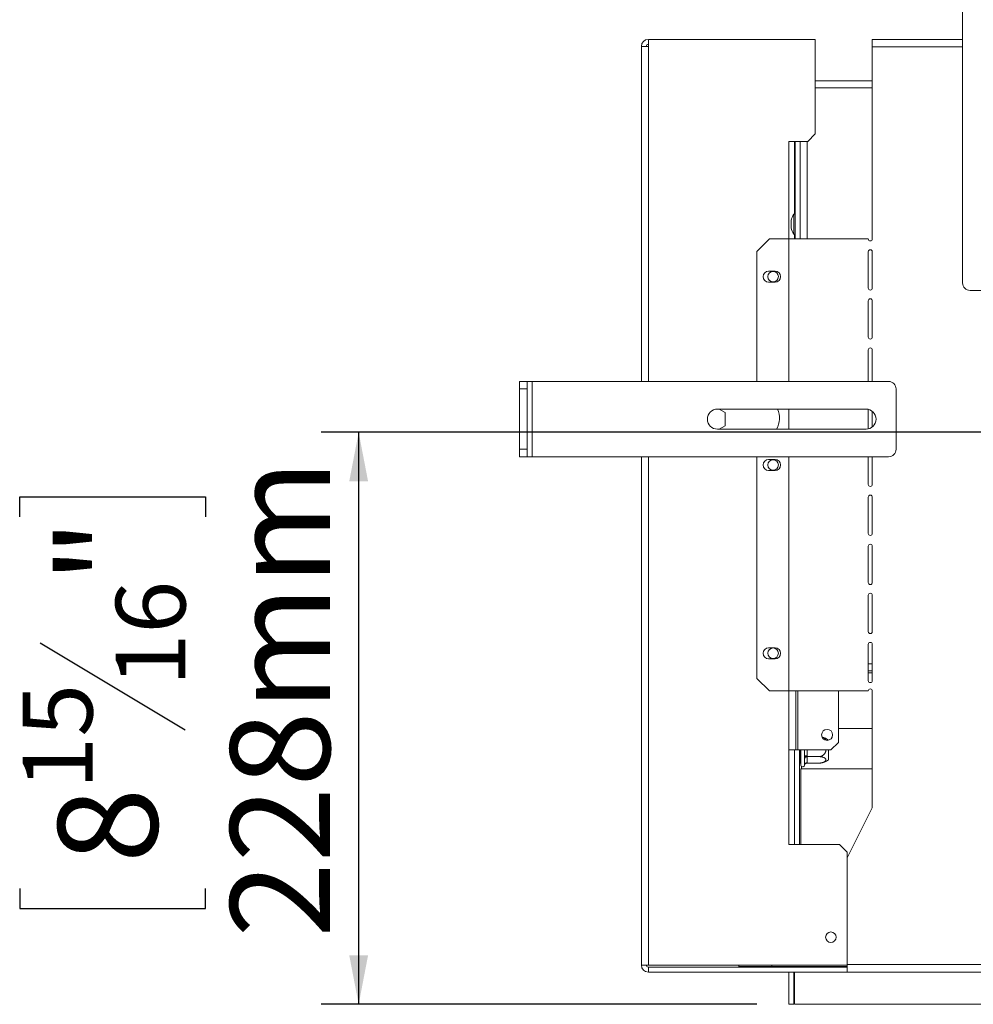
# Model space of a CAD drawing. Units: millimetres. Extents: x 13 to 256, y 6 to 200.
# Drawn here: x 55 to 80, y 19 to 45 of the extents above; entities that cross this region are included whole.
import ezdxf

# ---------------------------------------------------------------- set-up
doc = ezdxf.new("R2010")
doc.units = ezdxf.units.MM
doc.layers.add('FORMAT', color=7, linetype='Continuous')
doc.styles.add('SLDTEXTSTYLE1', font='TXT', dxfattribs={"width": 0.75})
doc.dimstyles.new('SLDDIMSTYLE0', dxfattribs={"dimtxt": 2.645833, "dimasz": 1.3, "dimexe": 0, "dimexo": 0.0625, "dimgap": 0.661458, "dimtad": 1, "dimdec": 6, "dimlfac": 15, "dimrnd": 1e-09, "dimzin": 12, "dimdsep": 46, "dimtxsty": 'SLDTEXTSTYLE1', "dimsah": 1, "dimcen": 0.09, "dimadec": 0, "dimazin": 3, "dimtfac": 1, "dimtdec": 0, "dimtofl": 0, "dimtmove": 0, "dimatfit": 3, "dimfxl": 0, "dimfrac": 2, "dimtolj": 1, "dimtzin": 12, "dimarcsym": 0})
doc.dimstyles.new('SLDDIMSTYLE2', dxfattribs={"dimtxt": 2.645833, "dimasz": 1.3, "dimexe": 0, "dimexo": 0.0625, "dimgap": 0.661458, "dimtad": 1, "dimdec": 0, "dimlfac": 15, "dimrnd": 1e-09, "dimzin": 12, "dimdsep": 46, "dimtxsty": 'SLDTEXTSTYLE1', "dimblk1": 'NONE', "dimsah": 1, "dimcen": 0, "dimadec": 0, "dimazin": 3, "dimtfac": 1, "dimtdec": 0, "dimtmove": 0, "dimatfit": 3, "dimldrblk": 'NONE', "dimfxl": 0, "dimfrac": 2, "dimtolj": 1, "dimtzin": 12, "dimarcsym": 0})

# ---------------------------------------------------------------- blocks, each defined once
blk = doc.blocks.new('_D_5')
at = {"layer": 'FORMAT'}
for p, q in [((87.708, 34.129), (62.801, 34.129)), ((63.801, 18.943), (63.801, 34.129)), ((54.798, 31.883), (54.798, 32.42)), ((54.798, 32.42), (59.737, 32.42)), ((59.737, 32.42), (59.737, 31.883)), ((55.343, 28.538), (59.192, 26.229)), ((54.798, 22.02), (54.798, 21.484)), ((59.737, 21.484), (59.737, 22.02)), ((54.798, 21.484), (59.737, 21.484)), ((74.375, 18.943), (62.801, 18.943))]:
    blk.add_line(p, q, dxfattribs=at)
for points in [[(63.801, 34.129), (63.551, 32.829), (64.051, 32.829)], [(63.801, 18.943), (64.051, 20.243), (63.551, 20.243)]]:
    blk.add_solid(points, dxfattribs=at)
at = {"layer": 'FORMAT', "attachment_point": 1, "rotation": 90, "style": 'SLDTEXTSTYLE1'}
for s, insert, char_height in [('228mm', (60.391, 20.712), 2.6458), ('"', (55.815, 30.12), 2.646), ('16', (57.349, 27.383), 1.8521), ('15', (54.88, 24.646), 1.8521), ('8', (55.815, 22.691), 2.646)]:
    blk.add_mtext(s, dxfattribs=dict(at, insert=insert, char_height=char_height))
blk = doc.blocks.new('_D_10')
at = {"layer": 'FORMAT', "color": 7}
for p, q in [((87.506, 37.31), (77.371, 64.117)), ((86.986, 61.866), (83.054, 60.379)), ((87.176, 61.364), (86.986, 61.866)), ((83.054, 60.379), (83.243, 59.878)), ((88.728, 57.259), (88.917, 56.757)), ((88.917, 56.757), (84.985, 55.27)), ((84.985, 55.27), (84.795, 55.772)), ((87.506, 37.31), (89.911, 30.949))]:
    blk.add_line(p, q, dxfattribs=at)
blk.add_solid([(87.506, 37.31), (87.28, 38.614), (86.813, 38.437)], dxfattribs=at)
at = {"layer": 'FORMAT', "color": 7, "char_height": 2.6458, "attachment_point": 1, "rotation": 290.7095, "style": 'SLDTEXTSTYLE1'}
for s, insert in [('%%c', (80.495, 65.298)), ('102mm', (81.907, 61.563)), ('4"', (86.671, 60.456))]:
    blk.add_mtext(s, dxfattribs=dict(at, insert=insert))
blk = doc.blocks.new('_NONE')

msp = doc.modelspace()

# ---------------------------------------------------------------- linework, layer by layer
at = {"color": 7, "linetype": 'Continuous', "lineweight": 15}
for p, q in [((79.8418104, 38.09598519), (79.8418104, 47.56265186)), ((71.49514373, 44.37598519), (71.49514373, 44.56265186)), ((71.49514373, 44.56265186), (75.92847706, 44.56265186)), ((75.92847706, 44.56265186), (75.92847706, 42.04931852)), ((77.4418104, 44.56265186), (77.4418104, 44.36265186)), ((77.4418104, 44.56265186), (79.8418104, 44.56265186)), ((71.30847706, 35.47931852), (71.30847706, 44.37598519)), ((71.49514373, 44.37598519), (71.30847706, 44.37598519)), ((77.4418104, 44.36265186), (77.4418104, 39.26265186)), ((77.4418104, 43.46265186), (75.92847706, 43.46265186)), ((75.2218104, 37.82931852), (75.2218104, 41.84931852)), ((75.2218104, 41.84931852), (75.72847706, 41.84931852)), ((75.37514373, 41.84931852), (75.37514373, 39.92016244)), ((75.3918104, 41.84931852), (75.3918104, 39.26265186)), ((75.52514373, 41.84931852), (75.52514373, 39.26265186)), ((75.72847706, 41.84931852), (75.92847706, 42.04931852)), ((75.28514373, 39.74849577), (75.28514373, 39.56182911)), ((75.3918104, 39.92016244), (75.35514373, 39.92016244)), ((75.35514373, 39.92016244), (75.35514373, 39.39016244)), ((74.70847706, 39.26265186), (74.37514373, 38.92931852)), ((74.70847706, 39.26265186), (77.33514373, 39.26265186)), ((75.35514373, 39.39016244), (75.3918104, 39.39016244)), ((75.37514373, 39.39016244), (75.37514373, 39.26265186)), ((74.37514373, 35.47931852), (74.37514373, 38.92931852)), ((77.33514373, 38.92265186), (77.33514373, 37.95968889)), ((77.4418104, 37.95968889), (77.4418104, 38.92265186)), ((74.8618104, 38.40931852), (74.68847706, 38.40931852)), ((74.8618104, 38.11598519), (74.68847706, 38.11598519)), ((80.0418104, 37.89598519), (81.6418104, 37.89598519)), ((77.33514373, 37.61968889), (77.33514373, 36.65672593)), ((77.4418104, 36.65672593), (77.4418104, 37.61968889)), ((77.33514373, 36.31672593), (77.33514373, 35.47931852)), ((77.4418104, 35.47931852), (77.4418104, 36.31672593)), ((68.07508214, 35.47931852), (68.27508214, 35.47931852)), ((68.07508214, 35.27931852), (68.07508214, 35.47931852)), ((68.27508214, 35.47931852), (68.27508214, 35.27931852)), ((68.40841548, 35.47931852), (68.27508214, 35.47931852)), ((68.40841548, 33.47931852), (68.40841548, 35.47931852)), ((77.87508214, 35.47931852), (68.40841548, 35.47931852)), ((68.27508214, 35.27931852), (68.07508214, 35.27931852)), ((68.07508214, 33.67931852), (68.07508214, 35.27931852)), ((68.27508214, 33.67931852), (68.27508214, 35.27931852)), ((78.07508214, 33.67931852), (78.07508214, 35.27931852)), ((73.32841548, 34.74598519), (77.27508214, 34.74598519)), ((73.37326352, 34.74598519), (73.5318104, 34.6544481)), ((73.5318104, 34.6544481), (73.5318104, 34.30418894)), ((77.33514373, 34.7391333), (77.33514373, 34.21950375)), ((77.4418104, 34.27120125), (77.4418104, 34.6874358)), ((73.5318104, 34.30418894), (73.37326352, 34.21265186)), ((77.27508214, 34.21265186), (73.32841548, 34.21265186)), ((68.07508214, 33.67931852), (68.27508214, 33.67931852)), ((68.07508214, 33.47931852), (68.07508214, 33.67931852)), ((68.27508214, 33.47931852), (68.07508214, 33.47931852)), ((68.27508214, 33.67931852), (68.27508214, 33.47931852)), ((68.40841548, 33.47931852), (68.27508214, 33.47931852)), ((77.87508214, 33.47931852), (68.40841548, 33.47931852)), ((71.30847706, 19.98265186), (71.30847706, 33.47931852)), ((74.37514373, 27.59598519), (74.37514373, 33.47931852)), ((77.33514373, 33.47931852), (77.33514373, 32.74783704)), ((77.4418104, 32.74783704), (77.4418104, 33.47931852)), ((74.8618104, 33.40931852), (74.68847706, 33.40931852)), ((74.8618104, 33.11598519), (74.68847706, 33.11598519)), ((77.33514373, 32.40783704), (77.33514373, 31.44487408)), ((77.4418104, 31.44487408), (77.4418104, 32.40783704)), ((77.33514373, 31.10487408), (77.33514373, 30.14191112)), ((77.4418104, 30.14191112), (77.4418104, 31.10487408)), ((77.33514373, 29.80191112), (77.33514373, 28.83894815)), ((77.4418104, 28.83894815), (77.4418104, 29.80191112)), ((77.33514373, 28.49894815), (77.33514373, 27.53598519)), ((77.4418104, 27.53598519), (77.4418104, 28.49894815)), ((74.8618104, 28.40931852), (74.68847706, 28.40931852)), ((74.8618104, 28.11598519), (74.68847706, 28.11598519)), ((77.33514373, 27.79598519), (77.4418104, 27.79598519)), ((74.37514373, 27.59598519), (74.70847706, 27.26265186)), ((77.33514373, 27.26265186), (74.70847706, 27.26265186)), ((75.40847706, 25.69598519), (75.40847706, 27.26265186)), ((76.5418104, 27.26265186), (76.5418104, 25.89598519)), ((77.4418104, 27.26265186), (77.4418104, 24.16265186)), ((76.5418104, 26.26265186), (77.4418104, 26.26265186)), ((76.27514373, 25.95867956), (76.27514373, 25.95315662)), ((76.3418104, 25.69598519), (76.5418104, 25.89598519)), ((75.2218104, 23.18265186), (75.2218104, 25.69598519)), ((75.40847706, 25.69598519), (75.2218104, 25.69598519)), ((75.37514373, 23.18265186), (75.37514373, 25.69598519)), ((75.40847706, 25.69598519), (75.4618104, 25.69598519)), ((76.3418104, 25.69598519), (75.4618104, 25.69598519)), ((75.50847706, 23.18265186), (75.50847706, 25.69598519)), ((75.5418104, 25.29598519), (75.5418104, 25.69598519)), ((75.6418104, 25.54399835), (75.6418104, 25.69598519)), ((76.27514373, 25.69598519), (76.27514373, 25.43329082)), ((75.50847706, 25.52085561), (75.53514373, 25.52085561)), ((75.53514373, 25.52085561), (75.5418104, 25.51700661)), ((75.53514373, 25.34572603), (75.53514373, 25.52085561)), ((75.64042849, 25.49014822), (75.6418104, 25.54399835)), ((75.6418104, 25.45154921), (75.64042849, 25.49014822)), ((75.70847706, 25.54399835), (75.6418104, 25.54399835)), ((75.6418104, 25.29956237), (75.6418104, 25.45154921)), ((75.70847706, 25.54399835), (75.7081015, 25.52085561)), ((75.7081015, 25.52085561), (75.70847706, 25.50928424)), ((75.7081015, 25.52085561), (76.01514373, 25.52085561)), ((75.70847706, 25.3572974), (75.7081015, 25.34572603)), ((75.70847706, 25.50928424), (75.70847706, 25.3572974)), ((75.50847706, 25.34572603), (75.53514373, 25.34572603)), ((75.5418104, 25.33802802), (75.53514373, 25.34572603)), ((75.5418104, 25.19598519), (75.5418104, 23.18265186)), ((77.4418104, 25.19598519), (75.5418104, 25.19598519)), ((75.64042849, 25.28431125), (75.6418104, 25.29956237)), ((75.7081015, 25.34572603), (76.01514373, 25.34572603)), ((76.05518159, 25.34759502), (76.0555413, 25.34762883)), ((76.77514373, 22.82931852), (77.4418104, 24.16265186)), ((76.57514373, 23.18265186), (75.2218104, 23.18265186)), ((76.77514373, 22.98265186), (76.57514373, 23.18265186)), ((76.77514373, 22.98265186), (76.77514373, 19.98265186)), ((76.77514373, 19.99598519), (76.77514373, 22.82931852)), ((71.30847706, 19.98265186), (71.49514373, 19.98265186)), ((71.49514373, 19.98265186), (76.77514373, 19.98265186)), ((76.77514373, 19.92931852), (71.49514373, 19.92931852)), ((71.49514373, 19.92931852), (71.49514373, 19.79598519)), ((73.89514373, 19.98265186), (73.89514373, 19.94265186)), ((74.77514373, 19.94265186), (73.89514373, 19.94265186)), ((74.77514373, 19.98265186), (74.77514373, 19.94265186)), ((74.77514373, 19.94265186), (76.77514373, 19.94265186)), ((75.33328468, 19.92931852), (75.32608384, 19.94265186)), ((75.37514373, 19.92931852), (75.37514373, 19.94265186)), ((76.77514373, 19.99598519), (100.6418104, 19.99598519)), ((76.77514373, 19.92931852), (76.77514373, 19.98265186)), ((76.77514373, 19.79598519), (76.77514373, 19.92931852)), ((76.77514373, 19.79598519), (71.49514373, 19.79598519)), ((75.22847706, 19.79598519), (75.22847706, 18.94265186)), ((75.3618104, 19.79598519), (75.3618104, 18.94265186)), ((75.37514373, 19.79598519), (75.37514373, 18.94265186)), ((100.6418104, 19.79598519), (76.77514373, 19.79598519)), ((75.3618104, 18.94265186), (75.22847706, 18.94265186)), ((75.37514373, 18.94265186), (105.7618104, 18.94265186))]:
    msp.add_line(p, q, dxfattribs=at)
at = {"color": 8, "linetype": 'Continuous', "lineweight": 15}
for p, q in [((71.49514373, 44.37598519), (71.49514373, 35.47931852)), ((77.4418104, 44.36265186), (79.8418104, 44.36265186)), ((77.4418104, 43.27598519), (75.92847706, 43.27598519)), ((75.7118104, 41.84931852), (75.7118104, 39.26265186)), ((75.3918104, 39.38265186), (75.37514373, 39.38265186)), ((75.2218104, 35.47931852), (75.2218104, 37.82931852)), ((75.2218104, 34.21265186), (75.2218104, 34.74598519)), ((71.49514373, 33.47931852), (71.49514373, 19.98265186)), ((75.2218104, 25.69598519), (75.2218104, 33.47931852)), ((77.33514373, 27.98265186), (77.4418104, 27.98265186)), ((77.33514373, 27.74265186), (77.4418104, 27.74265186)), ((75.4618104, 25.69598519), (75.4618104, 27.26265186)), ((75.53514373, 25.52085561), (75.53514373, 25.69598519)), ((75.70847706, 25.69598519), (75.70847706, 25.54399835)), ((75.5618104, 25.19598519), (75.5618104, 25.25598519)), ((76.78514373, 22.84931852), (76.77514373, 22.84931852))]:
    msp.add_line(p, q, dxfattribs=at)
at = {"color": 7, "linetype": 'Continuous', "lineweight": 15}
for centre, radius in [((74.80847706, 38.26265186), 0.14), ((74.80847706, 33.26265186), 0.14), ((74.80847706, 28.26265186), 0.14), ((76.2418104, 26.09598519), 0.14666667), ((76.3418104, 20.72265186), 0.14)]:
    msp.add_circle(centre, radius, dxfattribs=at)
for centre, radius, start, end in [((71.49514373, 44.37598519), 0.18666667, 90, 180), ((71.49514373, 44.37598519), 0.05333333, 90, 180), ((76.02117546, 39.54847151), 0.76272696, 150.835515999, 164.79645731), ((76.02117546, 39.76185337), 0.76272696, 195.20354269, 209.164484001), ((75.5618104, 39.38265186), 0.18666667, 180, 204.395752112), ((77.38847706, 39.26265186), 0.05333333, 180, 0), ((77.38847706, 38.92265186), 0.05333333, 0, 180), ((74.68847706, 38.26265186), 0.14666667, 90, 270), ((74.8618104, 38.26265186), 0.14666667, 270, 90), ((77.38847706, 37.95968889), 0.05333333, 180, 0), ((80.0418104, 38.09598519), 0.2, 180, 270), ((77.38847706, 37.61968889), 0.05333333, 0, 180), ((77.38847706, 36.65672593), 0.05333333, 180, 0), ((77.38847706, 36.31672593), 0.05333333, 0, 180), ((77.87508214, 35.27931852), 0.2, 0, 90), ((73.32841548, 34.47931852), 0.26666667, 90, 270), ((74.37514373, 34.50265186), 0.6, 331.09666546, 23.925945794), ((77.27508214, 34.47931852), 0.26666667, 270, 90), ((77.87508214, 33.67931852), 0.2, 270, 0), ((74.68847706, 33.26265186), 0.14666667, 90, 270), ((74.8618104, 33.26265186), 0.14666667, 270, 90), ((77.38847706, 32.74783704), 0.05333333, 180, 0), ((77.38847706, 32.40783704), 0.05333333, 0, 180), ((77.38847706, 31.44487408), 0.05333333, 180, 0), ((77.38847706, 31.10487408), 0.05333333, 0, 180), ((77.38847706, 30.14191112), 0.05333333, 180, 0), ((77.38847706, 29.80191112), 0.05333333, 0, 180), ((77.38847706, 28.83894815), 0.05333333, 180, 0), ((77.38847706, 28.49894815), 0.05333333, 0, 180), ((74.68847706, 28.26265186), 0.14666667, 90, 270), ((74.8618104, 28.26265186), 0.14666667, 270, 90), ((77.38847706, 27.53598519), 0.05333333, 180, 0), ((77.38847706, 27.26265186), 0.05333333, 0, 180), ((76.01514373, 25.61646206), 0.42978229, 52.774219596, 77.533300293), ((75.7043104, 25.44673796), 0.06268491, 86.188738951, 175.598050348), ((75.7043104, 25.29475112), 0.06268491, 86.188738951, 175.598050348), ((76.01514373, 25.77550832), 0.42978229, 275.393503234, 307.225780404), ((75.5918104, 25.29598519), 0.05, 180, 346.487050109), ((71.49514373, 19.98265186), 0.18666667, 180, 270), ((71.49514373, 19.98265186), 0.05333333, 180, 270), ((75.09514373, 19.80931852), 0.13333333, 64.158067237, 90)]:
    msp.add_arc(centre, radius, start, end, dxfattribs=at)
for points, knots in [([(76.20988516, 25.95528829), (76.21008495, 25.95896766), (76.21041199, 25.96499031), (76.20789463, 25.97307195), (76.20391425, 25.98168703), (76.19784663, 25.98991194), (76.18983178, 25.99776847), (76.18040548, 26.00544529), (76.16909237, 26.01261514), (76.15598508, 26.01923954), (76.14121908, 26.02562443), (76.1252331, 26.03116479), (76.11238528, 26.03444357), (76.10842735, 26.03545363)], [0, 0, 0, 0, 0.1096297314, 0.1794497446, 0.2434842331, 0.3735948468, 0.4397785349, 0.5066561297, 0.6423478319, 0.7112489233, 0.7846888436, 0.9336706198, 1, 1, 1, 1]), ([(76.01514373, 25.52085561), (76.02008806, 25.52095456), (76.03000052, 25.52115295), (76.04991851, 25.52329804), (76.07632692, 25.52887379), (76.10836185, 25.54115109), (76.13392005, 25.55655247), (76.15220361, 25.57133419), (76.16450167, 25.5832398), (76.17579622, 25.59643657), (76.18539505, 25.61019032), (76.19328844, 25.62417091), (76.1996177, 25.63824326), (76.20466273, 25.65307767), (76.20806427, 25.66782327), (76.21006581, 25.68218951), (76.21030321, 25.69137459), (76.21042237, 25.69598519)], [0, 0, 0, 0, 0.0510146675, 0.1022748873, 0.2065300982, 0.3286374007, 0.454614764, 0.5125875164, 0.5710222533, 0.6310089619, 0.6915761595, 0.7438122229, 0.7964811311, 0.8505947499, 0.905240847, 0.9524341481, 1, 1, 1, 1]), ([(75.7081015, 25.52085561), (75.7012137, 25.52049287), (75.68745691, 25.51976837), (75.66887599, 25.5142742), (75.65314271, 25.50594347), (75.64451157, 25.49736238), (75.64120199, 25.49174916), (75.64046047, 25.4902144), (75.64042849, 25.49014822)], [0, 0, 0, 0, 0.2095326698, 0.4184925732, 0.6424952062, 0.9034900905, 0.9958384204, 1, 1, 1, 1]), ([(76.01514373, 25.34572603), (76.02066506, 25.3457875), (76.03174095, 25.34591082), (76.04837669, 25.34691611), (76.06498112, 25.34854309), (76.08123904, 25.35083978), (76.09698079, 25.35375995), (76.11218331, 25.35729969), (76.12691644, 25.3615057), (76.14089958, 25.36633825), (76.15395338, 25.37175038), (76.16603894, 25.37774724), (76.17711243, 25.38437921), (76.18649765, 25.39128089), (76.1966947, 25.40056963), (76.20407685, 25.41026933), (76.20838671, 25.42008093), (76.21070569, 25.4294826), (76.21052488, 25.43870455), (76.20792295, 25.44768269), (76.203898, 25.45629858), (76.19784927, 25.46452314), (76.1898313, 25.47237976), (76.18040563, 25.48005639), (76.16909328, 25.48722735), (76.15598338, 25.49384909), (76.14122908, 25.5002457), (76.12465383, 25.50589101), (76.10654457, 25.51066849), (76.09190583, 25.51383642), (76.07635489, 25.51650306), (76.06026611, 25.51855803), (76.03986033, 25.52039641), (76.02470508, 25.52067797), (76.01514373, 25.52085561)], [0, 0, 0, 0, 0.0284804487, 0.0571322943, 0.0863259181, 0.1157085797, 0.1441957872, 0.1728674662, 0.2021383069, 0.2316253532, 0.2604587232, 0.2895212859, 0.3193538292, 0.3494743769, 0.3754847228, 0.4285939628, 0.4558019421, 0.4789940323, 0.5262488888, 0.5503762509, 0.5725043374, 0.6174660288, 0.6403368037, 0.6634473687, 0.7103376897, 0.7341475045, 0.7595257803, 0.8110086875, 0.8371482259, 0.8650970063, 0.8932199233, 0.9218768302, 0.9507126142, 1, 1, 1, 1]), ([(75.64042849, 25.28431125), (75.64046047, 25.28444361), (75.64120199, 25.28751313), (75.64451157, 25.29873956), (75.65314271, 25.31590175), (75.66887599, 25.33256321), (75.68745691, 25.34355156), (75.7012137, 25.34500054), (75.7081015, 25.34572603)], [0, 0, 0, 0, 0.0041615796, 0.0965099095, 0.3575047938, 0.5815074268, 0.7904673302, 1, 1, 1, 1])]:
    msp.add_open_spline(points, degree=3, knots=knots, dxfattribs=at)

# ---------------------------------------------------------------- dimensions: what is measured, and where the dimension line sits
at = {"layer": 'FORMAT', "color": 7}
dim = msp.add_diameter_dim_2p(p1=(89.9108173, 30.94900754), p2=(87.50613683, 37.30962951), dimstyle='SLDDIMSTYLE2', dxfattribs=at)
dim.commit()
dim.dimension.update_dxf_attribs({"geometry": '_D_10', "text_midpoint": (80.14592532, 56.77816648), "dimtype": 163})
at = {"layer": 'FORMAT'}
dim = msp.add_linear_dim(base=(63.80123925, 34.12931852), p1=(75.37514373, 18.94265186), p2=(88.70847706, 34.12931852), angle=90, dimstyle='SLDDIMSTYLE0', dxfattribs=at)
dim.commit()
dim.dimension.update_dxf_attribs({"geometry": '_D_5', "text_midpoint": (63.80123925, 26.9519078), "dimtype": 160})

doc.saveas('drawing.dxf')
